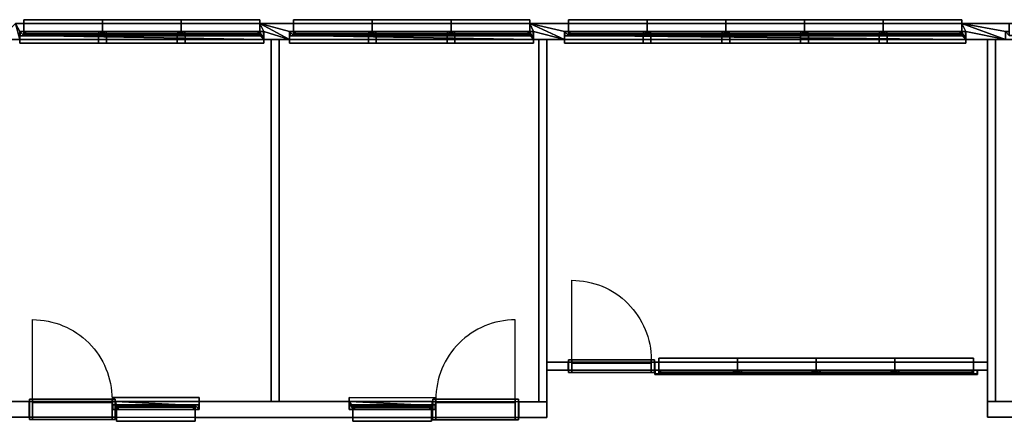
# Model space of a CAD drawing. Extents: x 1580 to 37530, y 3035 to 18812.
# Drawn here: x 10083 to 22593, y 12034 to 17135 of the extents above; entities that cross this region are included whole.
import ezdxf

# ---------------------------------------------------------------- set-up
doc = ezdxf.new("R2010")
doc.units = 0
doc.header["$LTSCALE"] = 300
doc.header["$MEASUREMENT"] = 0
doc.layers.get('0').update_dxf_attribs({"linetype": 'CONTINUOUS'})
for name, color, linetype in [('31--FRAMES', 7, 'CONTINUOUS'), ('32--FRAMES', 7, 'CONTINUOUS'), ('39--GLASS', 7, 'CONTINUOUS'), ('41--FINISH_EXT_WALL', 7, 'CONTINUOUS'), ('_BRX3D', 7, 'CONTINUOUS'), ('_BRXTOP2D', 7, 'CONTINUOUS'), ('BaWalls', 7, 'CONTINUOUS')]:
    doc.layers.add(name, color=color, linetype=linetype)

# ---------------------------------------------------------------- blocks, each defined once
blk = doc.blocks.new('_BRXFRAME_4_1')
at = {"layer": '_BRXTOP2D'}
for points in [[(1050, 200), (1050, 250), (-50, 250), (-50, 200)], [(21, 100), (21, 157), (-45, 157), (-45, 100), (21, 100)], [(21, 100), (979, 100), (979, 157), (21, 157), (21, 100)], [(21, 126.5), (979, 126.5), (979, 130.5), (21, 130.5), (21, 126.5)], [(979, 157), (979, 100), (1045, 100), (1045, 157), (979, 157)], [(0, 0), (0, -50), (1000, -50), (1000, 0)]]:
    blk.add_lwpolyline(points, dxfattribs=at)
at = {"layer": '31--FRAMES', "color": 34}
mesh = blk.add_polyface(dxfattribs=at)
corners = [(21, 100, 66), (979, 100, 66), (979, 157, 66), (21, 157, 66), (979, 100, 1779), (979, 157, 1779), (21, 100, 1779), (21, 157, 1779), (-45, 100, 1845), (1045, 100, 1845), (1045, 157, 1845), (-45, 157, 1845), (1045, 100), (1045, 157), (-45, 100), (-45, 157)]
mesh.append_faces([[corners[k] for k in face] for face in [(8, 4, 9), (8, 6, 4), (8, 14, 6), (6, 14, 0), (0, 14, 1), (1, 14, 12), (9, 1, 12), (9, 4, 1), (11, 3, 15), (11, 7, 3), (11, 5, 7), (11, 10, 5), (5, 10, 2), (2, 10, 13), (15, 2, 13), (15, 3, 2)]], dxfattribs={"vtx0": -1, "vtx1": -1, "vtx2": -1, "color": 34})
mesh.append_faces([[corners[k] for k in face] for face in [(0, 1, 2, 3), (1, 4, 5, 2), (4, 6, 7, 5), (6, 0, 3, 7), (8, 9, 10, 11), (9, 12, 13, 10), (12, 14, 15, 13), (14, 8, 11, 15)]], dxfattribs={"vtx1": -1, "color": 34})
at = {"layer": '39--GLASS', "color": 121}
mesh = blk.add_polyface(dxfattribs=at)
corners = [(21, 126.5, 1779), (979, 126.5, 1779), (979, 130.5, 1779), (21, 130.5, 1779), (979, 126.5, 66), (979, 130.5, 66), (21, 126.5, 66), (21, 130.5, 66)]
mesh.append_faces([[corners[k] for k in face] for face in [(1, 0, 6, 4), (7, 3, 2, 5)]], dxfattribs={"vtx0": -1, "vtx1": -1, "vtx2": -1, "vtx3": -1, "color": 121})
mesh.append_faces([[corners[k] for k in face] for face in [(0, 1, 2, 3), (1, 4, 5, 2), (4, 6, 7, 5), (6, 0, 3, 7)]], dxfattribs={"vtx1": -1, "color": 121})
at = {"layer": '41--FINISH_EXT_WALL', "color": 252}
mesh = blk.add_polyface(dxfattribs=at)
corners = [(1050, 157), (1050, 250), (1050, 250, 50), (1050, 157, 50), (-50, 250), (-50, 250, 50), (-50, 157), (-50, 157, 50)]
mesh.append_faces([[corners[k] for k in face] for face in [(1, 0, 6, 4), (7, 3, 2, 5)]], dxfattribs={"vtx0": -1, "vtx1": -1, "vtx2": -1, "vtx3": -1, "color": 252})
mesh.append_faces([[corners[k] for k in face] for face in [(0, 1, 2, 3), (1, 4, 5, 2), (4, 6, 7, 5), (6, 0, 3, 7)]], dxfattribs={"vtx1": -1, "color": 252})
mesh = blk.add_polyface(dxfattribs=at)
corners = [(0, 150, -50), (0, -50, -50), (0, -50), (0, 150), (1000, -50, -50), (1000, -50), (1000, 150, -50), (1000, 150)]
mesh.append_faces([[corners[k] for k in face] for face in [(1, 0, 6, 4), (7, 3, 2, 5)]], dxfattribs={"vtx0": -1, "vtx1": -1, "vtx2": -1, "vtx3": -1, "color": 252})
mesh.append_faces([[corners[k] for k in face] for face in [(0, 1, 2, 3), (1, 4, 5, 2), (4, 6, 7, 5), (6, 0, 3, 7)]], dxfattribs={"vtx1": -1, "color": 252})
blk = doc.blocks.new('_BRXFRAME_6_0')
at = {"layer": '_BRX3D', "color": 80, "linetype": 'Continuous', "extrusion": (0, 1, 0)}
blk.add_lwpolyline([(5, 0), (-1005, 1078), (5, 2155)], dxfattribs=at)
at = {"layer": '_BRXTOP2D'}
blk.add_lwpolyline([(-5, 230), (-5, 1240, -0.414214), (1005, 230)], format="xyb", dxfattribs=at)
for points in [[(-5, -30), (-5, 230), (-45, 230), (-45, -30), (-5, -30)], [(-5, 188), (1005, 188), (1005, 230), (-5, 230), (-5, 188)], [(1005, 230), (1005, -30), (1045, -30), (1045, 230), (1005, 230)]]:
    blk.add_lwpolyline(points, dxfattribs=at)
at = {"layer": '31--FRAMES', "color": 34}
mesh = blk.add_polyface(dxfattribs=at)
corners = [(1005, -30, 2155), (-5, -30, 2155), (-5, 230, 2155), (1005, 230, 2155), (-5, -30), (-5, 230), (-45, -30), (-45, 230), (-45, -30, 2195), (-45, 230, 2195), (1045, -30, 2195), (1045, 230, 2195), (1045, -30), (1045, 230), (1005, -30), (1005, 230)]
mesh.append_faces([[corners[k] for k in face] for face in [(8, 4, 1), (8, 1, 0), (4, 8, 6), (12, 0, 14), (3, 13, 15), (9, 3, 2)]], dxfattribs={"vtx0": -1, "vtx1": -1, "vtx2": -1, "color": 34})
mesh.append_faces([[corners[k] for k in face] for face in [(8, 0, 12, 10), (13, 3, 9, 11), (9, 2, 5, 7)]], dxfattribs={"vtx0": -1, "vtx1": -1, "vtx2": -1, "vtx3": -1, "color": 34})
mesh.append_faces([[corners[k] for k in face] for face in [(0, 1, 2, 3), (1, 4, 5, 2), (4, 6, 7, 5), (6, 8, 9, 7), (8, 10, 11, 9), (10, 12, 13, 11), (12, 14, 15, 13), (14, 0, 3, 15)]], dxfattribs={"vtx1": -1, "color": 34})
at = {"layer": '31--FRAMES', "color": 40}
mesh = blk.add_polyface(dxfattribs=at)
corners = [(-5, 188, 2155), (1005, 188, 2155), (1005, 230, 2155), (-5, 230, 2155), (1005, 188), (1005, 230), (-5, 188), (-5, 230)]
mesh.append_faces([[corners[k] for k in face] for face in [(1, 0, 6, 4), (7, 3, 2, 5)]], dxfattribs={"vtx0": -1, "vtx1": -1, "vtx2": -1, "vtx3": -1, "color": 40})
mesh.append_faces([[corners[k] for k in face] for face in [(0, 1, 2, 3), (1, 4, 5, 2), (4, 6, 7, 5), (6, 0, 3, 7)]], dxfattribs={"vtx1": -1, "color": 40})
blk = doc.blocks.new('_BRXFRAME_7_1')
at = {"layer": '_BRX3D', "color": 80, "linetype": 'Continuous', "extrusion": (0, 1, 0)}
blk.add_lwpolyline([(5, 0), (-1005, 1078), (5, 2155)], dxfattribs=at)
at = {"layer": '_BRXTOP2D'}
blk.add_lwpolyline([(-5, 230), (-5, 1240, -0.414214), (1005, 230)], format="xyb", dxfattribs=at)
for points in [[(-5, -30), (-5, 230), (-45, 230), (-45, -30), (-5, -30)], [(-5, 188), (1005, 188), (1005, 230), (-5, 230), (-5, 188)], [(1005, 230), (1005, -30), (1045, -30), (1045, 230), (1005, 230)]]:
    blk.add_lwpolyline(points, dxfattribs=at)
at = {"layer": '31--FRAMES', "color": 34}
mesh = blk.add_polyface(dxfattribs=at)
corners = [(1005, -30, 2155), (-5, -30, 2155), (-5, 230, 2155), (1005, 230, 2155), (-5, -30), (-5, 230), (-45, -30), (-45, 230), (-45, -30, 2195), (-45, 230, 2195), (1045, -30, 2195), (1045, 230, 2195), (1045, -30), (1045, 230), (1005, -30), (1005, 230)]
mesh.append_faces([[corners[k] for k in face] for face in [(8, 4, 1), (8, 1, 0), (4, 8, 6), (12, 0, 14), (3, 13, 15), (9, 3, 2)]], dxfattribs={"vtx0": -1, "vtx1": -1, "vtx2": -1, "color": 34})
mesh.append_faces([[corners[k] for k in face] for face in [(8, 0, 12, 10), (13, 3, 9, 11), (9, 2, 5, 7)]], dxfattribs={"vtx0": -1, "vtx1": -1, "vtx2": -1, "vtx3": -1, "color": 34})
mesh.append_faces([[corners[k] for k in face] for face in [(0, 1, 2, 3), (1, 4, 5, 2), (4, 6, 7, 5), (6, 8, 9, 7), (8, 10, 11, 9), (10, 12, 13, 11), (12, 14, 15, 13), (14, 0, 3, 15)]], dxfattribs={"vtx1": -1, "color": 34})
at = {"layer": '31--FRAMES', "color": 40}
mesh = blk.add_polyface(dxfattribs=at)
corners = [(-5, 188, 2155), (1005, 188, 2155), (1005, 230, 2155), (-5, 230, 2155), (1005, 188), (1005, 230), (-5, 188), (-5, 230)]
mesh.append_faces([[corners[k] for k in face] for face in [(1, 0, 6, 4), (7, 3, 2, 5)]], dxfattribs={"vtx0": -1, "vtx1": -1, "vtx2": -1, "vtx3": -1, "color": 40})
mesh.append_faces([[corners[k] for k in face] for face in [(0, 1, 2, 3), (1, 4, 5, 2), (4, 6, 7, 5), (6, 0, 3, 7)]], dxfattribs={"vtx1": -1, "color": 40})
blk = doc.blocks.new('_BRXFRAME_7_0')
at = {"layer": '_BRX3D', "color": 80, "linetype": 'Continuous', "extrusion": (0, 1, 0)}
blk.add_lwpolyline([(5, 0), (-1005, 1078), (5, 2155)], dxfattribs=at)
at = {"layer": '_BRXTOP2D'}
blk.add_lwpolyline([(-5, 130), (-5, 1140, -0.414214), (1005, 130)], format="xyb", dxfattribs=at)
for points in [[(-5, -30), (-5, 130), (-45, 130), (-45, -30), (-5, -30)], [(-5, 88), (1005, 88), (1005, 130), (-5, 130), (-5, 88)], [(1005, 130), (1005, -30), (1045, -30), (1045, 130), (1005, 130)]]:
    blk.add_lwpolyline(points, dxfattribs=at)
at = {"layer": '31--FRAMES', "color": 34}
mesh = blk.add_polyface(dxfattribs=at)
corners = [(1005, -30, 2155), (-5, -30, 2155), (-5, 130, 2155), (1005, 130, 2155), (-5, -30), (-5, 130), (-45, -30), (-45, 130), (-45, -30, 2195), (-45, 130, 2195), (1045, -30, 2195), (1045, 130, 2195), (1045, -30), (1045, 130), (1005, -30), (1005, 130)]
mesh.append_faces([[corners[k] for k in face] for face in [(8, 4, 1), (8, 1, 0), (4, 8, 6), (12, 0, 14), (3, 13, 15), (9, 3, 2)]], dxfattribs={"vtx0": -1, "vtx1": -1, "vtx2": -1, "color": 34})
mesh.append_faces([[corners[k] for k in face] for face in [(8, 0, 12, 10), (13, 3, 9, 11), (9, 2, 5, 7)]], dxfattribs={"vtx0": -1, "vtx1": -1, "vtx2": -1, "vtx3": -1, "color": 34})
mesh.append_faces([[corners[k] for k in face] for face in [(0, 1, 2, 3), (1, 4, 5, 2), (4, 6, 7, 5), (6, 8, 9, 7), (8, 10, 11, 9), (10, 12, 13, 11), (12, 14, 15, 13), (14, 0, 3, 15)]], dxfattribs={"vtx1": -1, "color": 34})
at = {"layer": '31--FRAMES', "color": 40}
mesh = blk.add_polyface(dxfattribs=at)
corners = [(-5, 88, 2155), (1005, 88, 2155), (1005, 130, 2155), (-5, 130, 2155), (1005, 88), (1005, 130), (-5, 88), (-5, 130)]
mesh.append_faces([[corners[k] for k in face] for face in [(1, 0, 6, 4), (7, 3, 2, 5)]], dxfattribs={"vtx0": -1, "vtx1": -1, "vtx2": -1, "vtx3": -1, "color": 40})
mesh.append_faces([[corners[k] for k in face] for face in [(0, 1, 2, 3), (1, 4, 5, 2), (4, 6, 7, 5), (6, 0, 3, 7)]], dxfattribs={"vtx1": -1, "color": 40})
blk = doc.blocks.new('_BRXFRAME_C_0')
at = {"layer": '_BRXTOP2D'}
for points in [[(1050, 200), (1050, 250), (-50, 250), (-50, 200)], [(21, 100), (21, 157), (-45, 157), (-45, 100), (21, 100)], [(21, 100), (979, 100), (979, 157), (21, 157), (21, 100)], [(21, 126.5), (979, 126.5), (979, 130.5), (21, 130.5), (21, 126.5)], [(979, 157), (979, 100), (1045, 100), (1045, 157), (979, 157)], [(0, 0), (0, -50), (1000, -50), (1000, 0)]]:
    blk.add_lwpolyline(points, dxfattribs=at)
at = {"layer": '31--FRAMES', "color": 34}
mesh = blk.add_polyface(dxfattribs=at)
corners = [(21, 100, 66), (979, 100, 66), (979, 157, 66), (21, 157, 66), (979, 100, 979), (979, 157, 979), (21, 100, 979), (21, 157, 979), (-45, 100, 1045), (1045, 100, 1045), (1045, 157, 1045), (-45, 157, 1045), (1045, 100), (1045, 157), (-45, 100), (-45, 157)]
mesh.append_faces([[corners[k] for k in face] for face in [(8, 4, 9), (8, 6, 4), (8, 14, 6), (6, 14, 0), (0, 14, 12), (1, 12, 9), (4, 1, 9), (0, 12, 1), (13, 15, 3), (2, 13, 3), (2, 10, 13), (2, 5, 10), (10, 5, 11), (11, 5, 7), (3, 11, 7), (3, 15, 11)]], dxfattribs={"vtx0": -1, "vtx1": -1, "vtx2": -1, "color": 34})
mesh.append_faces([[corners[k] for k in face] for face in [(0, 1, 2, 3), (1, 4, 5, 2), (4, 6, 7, 5), (6, 0, 3, 7), (8, 9, 10, 11), (9, 12, 13, 10), (12, 14, 15, 13), (14, 8, 11, 15)]], dxfattribs={"vtx1": -1, "color": 34})
at = {"layer": '39--GLASS', "color": 121}
mesh = blk.add_polyface(dxfattribs=at)
corners = [(21, 126.5, 979), (979, 126.5, 979), (979, 130.5, 979), (21, 130.5, 979), (979, 126.5, 66), (979, 130.5, 66), (21, 126.5, 66), (21, 130.5, 66)]
mesh.append_faces([[corners[k] for k in face] for face in [(1, 0, 6, 4), (7, 3, 2, 5)]], dxfattribs={"vtx0": -1, "vtx1": -1, "vtx2": -1, "vtx3": -1, "color": 121})
mesh.append_faces([[corners[k] for k in face] for face in [(0, 1, 2, 3), (1, 4, 5, 2), (4, 6, 7, 5), (6, 0, 3, 7)]], dxfattribs={"vtx1": -1, "color": 121})
at = {"layer": '41--FINISH_EXT_WALL', "color": 252}
mesh = blk.add_polyface(dxfattribs=at)
corners = [(1050, 157), (1050, 250), (1050, 250, 50), (1050, 157, 50), (-50, 250), (-50, 250, 50), (-50, 157), (-50, 157, 50)]
mesh.append_faces([[corners[k] for k in face] for face in [(1, 0, 6, 4), (7, 3, 2, 5)]], dxfattribs={"vtx0": -1, "vtx1": -1, "vtx2": -1, "vtx3": -1, "color": 252})
mesh.append_faces([[corners[k] for k in face] for face in [(0, 1, 2, 3), (1, 4, 5, 2), (4, 6, 7, 5), (6, 0, 3, 7)]], dxfattribs={"vtx1": -1, "color": 252})
mesh = blk.add_polyface(dxfattribs=at)
corners = [(0, 150, -50), (0, -50, -50), (0, -50), (0, 150), (1000, -50, -50), (1000, -50), (1000, 150, -50), (1000, 150)]
mesh.append_faces([[corners[k] for k in face] for face in [(1, 0, 6, 4), (7, 3, 2, 5)]], dxfattribs={"vtx0": -1, "vtx1": -1, "vtx2": -1, "vtx3": -1, "color": 252})
mesh.append_faces([[corners[k] for k in face] for face in [(0, 1, 2, 3), (1, 4, 5, 2), (4, 6, 7, 5), (6, 0, 3, 7)]], dxfattribs={"vtx1": -1, "color": 252})
blk = doc.blocks.new('_BRXFRAME_B_0')
at = {"layer": '_BRXTOP2D'}
for points in [[(1050, 100), (1050, 150), (-50, 150), (-50, 100)], [(21, 100), (21, 157), (-45, 157), (-45, 100), (21, 100)], [(21, 100), (979, 100), (979, 157), (21, 157), (21, 100)], [(21, 126.5), (979, 126.5), (979, 130.5), (21, 130.5), (21, 126.5)], [(979, 157), (979, 100), (1045, 100), (1045, 157), (979, 157)], [(0, 0), (0, -50), (1000, -50), (1000, 0)]]:
    blk.add_lwpolyline(points, dxfattribs=at)
at = {"layer": '31--FRAMES', "color": 34}
mesh = blk.add_polyface(dxfattribs=at)
corners = [(21, 100, 66), (979, 100, 66), (979, 157, 66), (21, 157, 66), (979, 100, 979), (979, 157, 979), (21, 100, 979), (21, 157, 979), (-45, 100, 1045), (1045, 100, 1045), (1045, 157, 1045), (-45, 157, 1045), (1045, 100), (1045, 157), (-45, 100), (-45, 157)]
mesh.append_faces([[corners[k] for k in face] for face in [(8, 4, 9), (8, 6, 4), (8, 14, 6), (6, 14, 0), (0, 14, 12), (1, 12, 9), (4, 1, 9), (0, 12, 1), (13, 15, 3), (2, 13, 3), (2, 10, 13), (2, 5, 10), (10, 5, 11), (11, 5, 7), (3, 11, 7), (3, 15, 11)]], dxfattribs={"vtx0": -1, "vtx1": -1, "vtx2": -1, "color": 34})
mesh.append_faces([[corners[k] for k in face] for face in [(0, 1, 2, 3), (1, 4, 5, 2), (4, 6, 7, 5), (6, 0, 3, 7), (8, 9, 10, 11), (9, 12, 13, 10), (12, 14, 15, 13), (14, 8, 11, 15)]], dxfattribs={"vtx1": -1, "color": 34})
at = {"layer": '39--GLASS', "color": 121}
mesh = blk.add_polyface(dxfattribs=at)
corners = [(21, 126.5, 979), (979, 126.5, 979), (979, 130.5, 979), (21, 130.5, 979), (979, 126.5, 66), (979, 130.5, 66), (21, 126.5, 66), (21, 130.5, 66)]
mesh.append_faces([[corners[k] for k in face] for face in [(1, 0, 6, 4), (7, 3, 2, 5)]], dxfattribs={"vtx0": -1, "vtx1": -1, "vtx2": -1, "vtx3": -1, "color": 121})
mesh.append_faces([[corners[k] for k in face] for face in [(0, 1, 2, 3), (1, 4, 5, 2), (4, 6, 7, 5), (6, 0, 3, 7)]], dxfattribs={"vtx1": -1, "color": 121})
at = {"layer": '41--FINISH_EXT_WALL', "color": 252}
mesh = blk.add_polyface(dxfattribs=at)
corners = [(-50, 157), (-50, 100), (-50, 100, 50), (-50, 157, 50), (-50, 150), (-50, 150, 50), (1050, 150), (1050, 150, 50), (1050, 100), (1050, 100, 50), (1050, 157), (1050, 157, 50)]
mesh.append_faces([[corners[k] for k in face] for face in [(3, 7, 11), (11, 7, 9), (2, 5, 3), (7, 3, 5)]], dxfattribs={"vtx0": -1, "vtx1": -1, "vtx2": -1, "color": 252})
mesh.append_faces([[corners[k] for k in face] for face in [(8, 6, 0, 10), (0, 6, 4, 1)]], dxfattribs={"vtx0": -1, "vtx1": -1, "vtx2": -1, "vtx3": -1, "color": 252})
mesh.append_faces([[corners[k] for k in face] for face in [(0, 1, 2, 3), (1, 4, 5, 2), (4, 6, 7, 5), (6, 8, 9, 7), (8, 10, 11, 9), (10, 0, 3, 11)]], dxfattribs={"vtx1": -1, "color": 252})
mesh = blk.add_polyface(dxfattribs=at)
corners = [(0, 150, -50), (0, -50, -50), (0, -50), (0, 150), (1000, -50, -50), (1000, -50), (1000, 150, -50), (1000, 150)]
mesh.append_faces([[corners[k] for k in face] for face in [(1, 0, 6, 4), (7, 3, 2, 5)]], dxfattribs={"vtx0": -1, "vtx1": -1, "vtx2": -1, "vtx3": -1, "color": 252})
mesh.append_faces([[corners[k] for k in face] for face in [(0, 1, 2, 3), (1, 4, 5, 2), (4, 6, 7, 5), (6, 0, 3, 7)]], dxfattribs={"vtx1": -1, "color": 252})

msp = doc.modelspace()

# ---------------------------------------------------------------- block references
for name, p, rotation in [('_BRXFRAME_4_1', (11135, 17085, 1000), 179.9999999821044), ('_BRXFRAME_4_1', (12135, 17085, 1000), 179.9999999821044), ('_BRXFRAME_4_1', (13135, 17085, 1000), 179.9999999821044), ('_BRXFRAME_4_1', (14563, 17085, 1000), 179.9999999821044), ('_BRXFRAME_4_1', (15563, 17085, 1000), 179.9999999821044), ('_BRXFRAME_4_1', (16563, 17085, 1000), 179.9999999821044), ('_BRXFRAME_4_1', (18054, 17085, 1000), 179.9999999821044), ('_BRXFRAME_4_1', (19054, 17085, 1000), 179.9999999821044), ('_BRXFRAME_4_1', (20054, 17085, 1000), 179.9999999821044), ('_BRXFRAME_4_1', (21054, 17085, 1000), 179.9999999821044), ('_BRXFRAME_4_1', (22054, 17085, 1000), 179.9999999821044), ('_BRXFRAME_B_0', (19204, 12785, 1000), 180.0000336238969), ('_BRXFRAME_B_0', (20204, 12785, 1000), 180.0000336238969), ('_BRXFRAME_B_0', (21204, 12785, 1000), 180.0000336238969), ('_BRXFRAME_B_0', (22204, 12785, 1000), 180.0000336238969), ('_BRXFRAME_C_0', (11311, 12085, 1000), 359.986520768943), ('_BRXFRAME_C_0', (14317, 12084, 1000), 359.986520768943)]:
    msp.add_blockref(name, p, dxfattribs=dict(rotation=rotation))
at = {"layer": '32--FRAMES'}
for name, p, rotation in [('_BRXFRAME_7_0', (17102, 12685), 3.362389688200303e-05), ('_BRXFRAME_6_0', (10251, 12085), 359.986520768943)]:
    msp.add_blockref(name, p, dxfattribs=dict(at, rotation=rotation))
at = {"layer": '32--FRAMES', "yscale": -0.9999999999999999, "rotation": 179.986520768943}
msp.add_blockref('_BRXFRAME_7_1', (16375, 12083), dxfattribs=at)

# ---------------------------------------------------------------- meshes
at = {"layer": 'BaWalls', "color": 8}
mesh = msp.add_polyface(dxfattribs=at)
corners = [(22657, 16985, 2500), (22657, 17085, 2500), (22657, 16985, 995), (22657, 16935, 995), (22657, 16935, 950), (22657, 17085, 950), (22607, 16885, 2500), (22607, 16985, 2500), (22607, 16885, 995), (22607, 16985, 995), (25657, 17085, 950), (25657, 17085, 2500), (26024, 17085, 2500), (26024, 17085, 950), (29024, 17085, 950), (29024, 17085, 2500), (29130, 17085, 2500), (29130, 17085), (10030, 17085), (10030, 17085, 2500), (10135, 17085, 2500), (10135, 17085, 950), (13135, 17085, 950), (13135, 17085, 2500), (13563, 17085, 2500), (13563, 17085, 950), (16563, 17085, 950), (16563, 17085, 2500), (17054, 17085, 2500), (17054, 17085, 950), (22054, 17085, 950), (22054, 17085, 2500), (25707, 16885, 995), (25707, 16985, 995), (25657, 16985, 995), (25657, 16935, 995), (25657, 16935, 950), (25657, 16985, 2500), (25707, 16985, 2500), (25707, 16885, 2500), (25974, 16885, 2500), (25974, 16985, 2500), (26024, 16985, 2500), (26024, 16985, 995), (26024, 16935, 995), (26024, 16935, 950), (25974, 16885, 995), (25974, 16985, 995), (29074, 16885, 995), (29074, 16985, 995), (29024, 16985, 995), (29024, 16935, 995), (29024, 16935, 950), (29024, 16985, 2500), (29074, 16985, 2500), (29074, 16885, 2500), (29330, 16885, 2500), (17054, 16985, 2500), (17054, 16985, 995), (17054, 16935, 995), (17054, 16935, 950), (17004, 16885, 2500), (17004, 16985, 2500), (17004, 16885, 995), (17004, 16985, 995), (22104, 16885, 995), (22104, 16985, 995), (22054, 16985, 995), (22054, 16935, 995), (22054, 16935, 950), (22054, 16985, 2500), (22104, 16985, 2500), (22104, 16885, 2500), (13563, 16985, 2500), (13563, 16985, 995), (13563, 16935, 995), (13563, 16935, 950), (13513, 16885, 2500), (13513, 16985, 2500), (13513, 16885, 995), (13513, 16985, 995), (16613, 16885, 995), (16613, 16985, 995), (16563, 16985, 995), (16563, 16935, 995), (16563, 16935, 950), (16563, 16985, 2500), (16613, 16985, 2500), (16613, 16885, 2500), (10135, 16985, 2500), (10135, 16985, 995), (10135, 16935, 995), (10135, 16935, 950), (10085, 16885, 2500), (10085, 16985, 2500), (10085, 16885, 995), (10085, 16985, 995), (13185, 16885, 995), (13185, 16985, 995), (13135, 16985, 995), (13135, 16935, 995), (13135, 16935, 950), (13135, 16985, 2500), (13185, 16985, 2500), (13185, 16885, 2500), (29330, 16885), (9830, 16885, 2500), (9830, 16885)]
mesh.append_faces([[corners[k] for k in face] for face in [(5, 31, 1), (29, 27, 28), (25, 23, 24), (21, 19, 20), (13, 11, 12), (9, 3, 2), (35, 10, 36), (38, 11, 37), (47, 44, 43), (51, 14, 52), (54, 15, 53), (64, 59, 58), (68, 30, 69), (71, 31, 70), (80, 75, 74), (84, 26, 85), (87, 27, 86), (96, 91, 90), (100, 22, 101), (103, 23, 102), (72, 8, 6), (88, 63, 61), (104, 79, 77), (106, 95, 93), (55, 105, 56), (39, 46, 40)]], dxfattribs={"vtx0": -1, "color": 8})
mesh.append_faces([[corners[k] for k in face] for face in [(31, 5, 30), (27, 29, 26), (23, 25, 22), (19, 21, 17, 18), (11, 13, 10), (34, 32, 33), (3, 35, 36, 4), (32, 39, 38, 33), (50, 48, 49), (44, 51, 52, 45), (48, 55, 54, 49), (67, 65, 66), (59, 68, 69, 60), (65, 72, 71, 66), (83, 81, 82), (75, 84, 85, 76), (81, 88, 87, 82), (99, 97, 98), (91, 100, 101, 92)]], dxfattribs={"vtx0": -1, "vtx1": -1, "color": 8})
mesh.append_faces([[corners[k] for k in face] for face in [(0, 5, 1), (5, 2, 3, 4), (7, 6, 8, 9), (17, 22, 25), (17, 26, 29), (17, 30, 5), (17, 10, 13), (10, 35, 34), (11, 38, 40), (42, 13, 12), (13, 43, 44, 45), (41, 40, 46, 47), (14, 51, 50), (15, 54, 16), (57, 29, 28), (29, 58, 59, 60), (62, 61, 63, 64), (30, 68, 67), (31, 71, 6), (73, 25, 24), (25, 74, 75, 76), (78, 77, 79, 80), (26, 84, 83), (27, 87, 61), (89, 21, 20), (21, 90, 91, 92), (94, 93, 95, 96), (22, 100, 99), (23, 103, 77), (105, 46, 32), (105, 8, 65), (105, 63, 81), (105, 79, 97), (105, 95, 106, 107), (93, 19, 106)]], dxfattribs={"vtx0": -1, "vtx1": -1, "vtx2": -1, "color": 8})
mesh.append_faces([[corners[k] for k in face] for face in [(0, 7, 9, 2), (10, 5, 4, 36), (38, 37, 34, 33), (42, 41, 47, 43), (14, 13, 45, 52), (54, 53, 50, 49), (57, 62, 64, 58), (30, 29, 60, 69), (71, 70, 67, 66), (73, 78, 80, 74), (26, 25, 76, 85), (87, 86, 83, 82), (89, 94, 96, 90), (22, 21, 92, 101), (103, 102, 99, 98), (18, 17, 105, 107)]], dxfattribs={"vtx0": -1, "vtx1": -1, "vtx2": -1, "vtx3": -1, "color": 8})
mesh.append_faces([[corners[k] for k in face] for face in [(32, 3, 9, 8), (48, 44, 47, 46), (56, 16, 54, 55), (65, 59, 64, 63), (81, 75, 80, 79), (97, 91, 96, 95)]], dxfattribs={"vtx0": -1, "vtx1": -1, "vtx3": -1, "color": 8})
mesh.append_faces([[corners[k] for k in face] for face in [(5, 0, 2), (17, 21, 22), (17, 25, 26), (17, 29, 30), (17, 5, 10), (17, 13, 14), (32, 34, 35), (32, 35, 3), (11, 40, 41), (40, 38, 39), (13, 42, 43), (48, 50, 51), (48, 51, 44), (29, 57, 58), (65, 67, 68), (65, 68, 59), (31, 6, 7), (6, 71, 72), (25, 73, 74), (81, 83, 84), (81, 84, 75), (27, 61, 62), (61, 87, 88), (21, 89, 90), (97, 99, 100), (97, 100, 91), (23, 77, 78), (77, 103, 104), (105, 55, 48), (105, 48, 46), (46, 39, 32), (105, 32, 8), (8, 72, 65), (105, 65, 63), (63, 88, 81), (105, 81, 79), (79, 104, 97), (105, 97, 95), (19, 93, 94)]], dxfattribs={"vtx0": -1, "vtx2": -1, "color": 8})
mesh.append_faces([[corners[k] for k in face] for face in [(10, 34, 37, 11), (14, 50, 53, 15), (30, 67, 70, 31), (26, 83, 86, 27), (22, 99, 102, 23)]], dxfattribs={"vtx0": -1, "vtx2": -1, "vtx3": -1, "color": 8})
mesh.append_faces([[corners[k] for k in face] for face in [(17, 14, 15, 16), (11, 41, 42, 12), (31, 7, 0, 1), (27, 62, 57, 28), (104, 103, 98, 97), (23, 78, 73, 24), (19, 94, 89, 20)]], dxfattribs={"vtx0": -1, "vtx3": -1, "color": 8})
mesh.append_faces([[corners[k] for k in face] for face in [(16, 56, 105, 17), (106, 19, 18, 107)]], dxfattribs={"vtx1": -1, "color": 8})
at = {"layer": 'BaWalls', "color": 153}
mesh = msp.add_polyface(dxfattribs=at)
corners = [(13280, 16885, 2500), (13380, 16885, 2500), (13380, 16885), (13280, 16885), (13380, 12284, 2500), (13380, 12284), (13280, 12284, 2500), (13280, 12284)]
mesh.append_faces([[corners[k] for k in face] for face in [(1, 0, 6, 4), (7, 3, 2, 5)]], dxfattribs={"vtx0": -1, "vtx1": -1, "vtx2": -1, "vtx3": -1, "color": 153})
mesh.append_faces([[corners[k] for k in face] for face in [(0, 1, 2, 3), (1, 4, 5, 2), (4, 6, 7, 5), (6, 0, 3, 7)]], dxfattribs={"vtx1": -1, "color": 153})
mesh = msp.add_polyface(dxfattribs=at)
corners = [(16680, 16885, 2500), (16780, 16885, 2500), (16780, 16885), (16680, 16885), (16780, 12283, 2500), (16780, 12283), (16680, 12283, 2500), (16680, 12283)]
mesh.append_faces([[corners[k] for k in face] for face in [(1, 0, 6, 4), (7, 3, 2, 5)]], dxfattribs={"vtx0": -1, "vtx1": -1, "vtx2": -1, "vtx3": -1, "color": 153})
mesh.append_faces([[corners[k] for k in face] for face in [(0, 1, 2, 3), (1, 4, 5, 2), (4, 6, 7, 5), (6, 0, 3, 7)]], dxfattribs={"vtx1": -1, "color": 153})
mesh = msp.add_polyface(dxfattribs=at)
corners = [(22380, 16885, 2500), (22480, 16885, 2500), (22480, 16885), (22380, 16885), (22480, 12285, 2500), (22480, 12285), (22380, 12285, 2500), (22380, 12285)]
mesh.append_faces([[corners[k] for k in face] for face in [(1, 0, 6, 4), (7, 3, 2, 5)]], dxfattribs={"vtx0": -1, "vtx1": -1, "vtx2": -1, "vtx3": -1, "color": 153})
mesh.append_faces([[corners[k] for k in face] for face in [(0, 1, 2, 3), (1, 4, 5, 2), (4, 6, 7, 5), (6, 0, 3, 7)]], dxfattribs={"vtx1": -1, "color": 153})
mesh = msp.add_polyface(dxfattribs=at)
corners = [(18152, 12685, 2200), (18152, 12685), (18152, 12785, 2200), (18152, 12785), (17052, 12685, 2200), (17052, 12785, 2200), (17052, 12685), (17052, 12785), (22204, 12685, 950), (18204, 12685, 950), (18204, 12685, 2000), (22204, 12685, 2000), (22380, 12685), (22380, 12685, 2500), (16780, 12685, 2500), (16780, 12685), (22380, 12785), (18204, 12785, 2000), (18204, 12785, 950), (22204, 12785, 2000), (22204, 12785, 950), (22380, 12785, 2500), (16780, 12785, 2500), (16780, 12785)]
mesh.append_faces([[corners[k] for k in face] for face in [(4, 15, 6)]], dxfattribs={"vtx0": -1, "color": 153})
mesh.append_faces([[corners[k] for k in face] for face in [(9, 1, 8), (12, 8, 1), (14, 0, 13), (19, 21, 20), (5, 22, 2)]], dxfattribs={"vtx0": -1, "vtx1": -1, "color": 153})
mesh.append_faces([[corners[k] for k in face] for face in [(0, 11, 13), (14, 15, 4), (18, 17, 10, 9), (17, 19, 11, 10), (19, 2, 21), (16, 20, 21)]], dxfattribs={"vtx0": -1, "vtx1": -1, "vtx2": -1, "color": 153})
mesh.append_faces([[corners[k] for k in face] for face in [(4, 6, 7, 5), (20, 18, 9, 8), (13, 21, 22, 14)]], dxfattribs={"vtx0": -1, "vtx1": -1, "vtx2": -1, "vtx3": -1, "color": 153})
mesh.append_faces([[corners[k] for k in face] for face in [(9, 0, 1), (0, 10, 11), (13, 11, 8), (14, 4, 0), (19, 20, 8, 11), (5, 23, 22), (2, 22, 21), (2, 17, 18), (3, 18, 20)]], dxfattribs={"vtx0": -1, "vtx2": -1, "color": 153})
mesh.append_faces([[corners[k] for k in face] for face in [(1, 0, 2, 3), (0, 4, 5, 2)]], dxfattribs={"vtx0": -1, "vtx2": -1, "vtx3": -1, "color": 153})
mesh.append_faces([[corners[k] for k in face] for face in [(21, 13, 12, 16), (14, 22, 23, 15), (7, 23, 5)]], dxfattribs={"vtx1": -1, "color": 153})
mesh.append_faces([[corners[k] for k in face] for face in [(9, 10, 0), (12, 13, 8), (19, 17, 2), (16, 3, 20), (3, 2, 18)]], dxfattribs={"vtx1": -1, "vtx2": -1, "color": 153})
mesh.append_faces([[corners[k] for k in face] for face in [(1, 3, 16, 12), (7, 6, 15, 23)]], dxfattribs={"vtx1": -1, "vtx2": -1, "vtx3": -1, "color": 153})
at = {"layer": 'BaWalls', "color": 8}
mesh = msp.add_polyface(dxfattribs=at)
corners = [(16425, 12083, 2200), (16425, 12083), (16425, 12283, 2200), (16425, 12283), (15325, 12084, 2200), (15325, 12284, 2200), (15325, 12084), (15325, 12284), (15325, 12284, 995), (15325, 12184, 995), (15325, 12184, 2050), (15325, 12284, 2050), (12311, 12084, 950), (11311, 12085, 950), (11311, 12085, 2000), (12311, 12084, 2000), (15317, 12084, 950), (14317, 12084, 950), (14317, 12084, 2000), (15317, 12084, 2000), (16780, 12083), (16780, 12083, 2500), (9830, 12085, 2500), (9830, 12085), (10201, 12085), (10201, 12085, 2200), (11301, 12085, 2200), (11301, 12085), (16780, 12283), (11301, 12285, 2200), (11301, 12285, 2050), (11301, 12185, 2050), (11301, 12185, 995), (11301, 12285, 995), (11301, 12285), (10201, 12285, 2200), (10201, 12285), (11311, 12185, 995), (11311, 12235, 995), (12311, 12234, 995), (12311, 12184, 995), (12361, 12184, 995), (12361, 12284, 995), (12361, 12184, 2050), (12311, 12184, 2000), (11311, 12185, 2000), (12311, 12234, 950), (12361, 12284, 2050), (11311, 12235, 950), (14317, 12184, 2000), (15317, 12184, 2000), (15317, 12184, 995), (15317, 12234, 995), (15317, 12234, 950), (14267, 12284, 995), (14267, 12184, 995), (14317, 12184, 995), (14317, 12234, 995), (14317, 12234, 950), (14267, 12184, 2050), (14267, 12284, 2050), (9830, 12285, 2500), (9830, 12285), (16780, 12283, 2500)]
mesh.append_faces([[corners[k] for k in face] for face in [(41, 39, 40), (37, 33, 32), (14, 37, 45), (9, 52, 51), (18, 56, 49), (61, 35, 36, 62), (2, 28, 3), (33, 7, 34)]], dxfattribs={"vtx0": -1, "color": 8})
mesh.append_faces([[corners[k] for k in face] for face in [(13, 27, 12), (19, 4, 18), (4, 16, 6), (12, 17, 15), (18, 15, 17), (0, 21, 4), (22, 26, 21), (15, 14, 45, 44), (47, 42, 41, 43), (39, 38, 48, 46), (19, 18, 49, 50), (56, 54, 55), (52, 57, 58, 53), (54, 60, 59, 55), (7, 42, 54, 8), (54, 47, 60), (47, 54, 42), (11, 29, 5), (29, 60, 47, 30)]], dxfattribs={"vtx0": -1, "vtx1": -1, "color": 8})
mesh.append_faces([[corners[k] for k in face] for face in [(0, 4, 5, 2), (4, 9, 10), (4, 10, 11, 5), (9, 7, 8), (4, 15, 18), (12, 6, 17), (4, 21, 26), (15, 4, 26), (23, 25, 22), (34, 32, 33), (26, 30, 31), (26, 31, 32), (31, 44, 45), (31, 45, 37, 32), (44, 41, 40), (12, 40, 39, 46), (48, 37, 14, 13), (16, 51, 52, 53), (58, 56, 18, 17), (9, 50, 59, 10), (59, 50, 49), (50, 9, 51), (61, 5, 29)]], dxfattribs={"vtx0": -1, "vtx1": -1, "vtx2": -1, "color": 8})
mesh.append_faces([[corners[k] for k in face] for face in [(1, 0, 2, 3), (7, 9, 4, 6), (26, 32, 34, 27), (25, 24, 36, 35), (41, 44, 31, 43), (13, 12, 46, 48), (17, 16, 53, 58), (59, 49, 56, 55), (61, 22, 21, 63)]], dxfattribs={"vtx0": -1, "vtx1": -1, "vtx2": -1, "vtx3": -1, "color": 8})
mesh.append_faces([[corners[k] for k in face] for face in [(33, 39, 41, 42), (12, 15, 44, 40), (16, 19, 50, 51), (54, 52, 9, 8), (28, 2, 61, 63)]], dxfattribs={"vtx0": -1, "vtx1": -1, "vtx3": -1, "color": 8})
mesh.append_faces([[corners[k] for k in face] for face in [(13, 26, 27), (26, 14, 15), (6, 16, 17), (12, 27, 6), (0, 20, 21), (30, 26, 29), (33, 37, 38), (33, 38, 39), (37, 48, 38), (54, 56, 57), (54, 57, 52), (56, 58, 57), (7, 33, 42), (29, 11, 60), (61, 2, 5), (61, 29, 35)]], dxfattribs={"vtx0": -1, "vtx2": -1, "color": 8})
mesh.append_faces([[corners[k] for k in face] for face in [(26, 25, 35, 29)]], dxfattribs={"vtx0": -1, "vtx2": -1, "vtx3": -1, "color": 8})
mesh.append_faces([[corners[k] for k in face] for face in [(22, 61, 62, 23), (63, 21, 20, 28)]], dxfattribs={"vtx1": -1, "color": 8})
mesh.append_faces([[corners[k] for k in face] for face in [(13, 14, 26), (19, 16, 4), (25, 26, 22), (31, 30, 47, 43)]], dxfattribs={"vtx1": -1, "vtx2": -1, "color": 8})
mesh.append_faces([[corners[k] for k in face] for face in [(1, 3, 28, 20), (36, 24, 23, 62)]], dxfattribs={"vtx1": -1, "vtx2": -1, "vtx3": -1, "color": 8})
mesh.append_faces([[corners[k] for k in face] for face in [(7, 6, 27, 34)]], dxfattribs={"vtx1": -1, "vtx3": -1, "color": 8})
mesh.append_faces([[corners[k] for k in face] for face in [(0, 1, 20), (23, 24, 25)]], dxfattribs={"vtx2": -1, "color": 8})
mesh.append_faces([[corners[k] for k in face] for face in [(11, 10, 59, 60)]], dxfattribs={"vtx3": -1, "color": 8})
mesh = msp.add_polyface(dxfattribs=at)
corners = [(28959, 12085, 2200), (28959, 12085), (28959, 12285, 2200), (28959, 12285), (27859, 12085, 2200), (27859, 12285, 2200), (27859, 12085), (27859, 12285), (27859, 12285, 995), (27859, 12185, 995), (27859, 12185, 2050), (27859, 12285, 2050), (27857, 12085, 950), (26857, 12085, 950), (26857, 12085, 2000), (27857, 12085, 2000), (24820, 12085, 950), (23820, 12085, 950), (23820, 12085, 2000), (24820, 12085, 2000), (29330, 12085), (29330, 12085, 2500), (22380, 12085, 2500), (22380, 12085), (22718, 12085), (22718, 12085, 2200), (23818, 12085, 2200), (23818, 12085), (29330, 12285), (23818, 12285, 2200), (23818, 12285, 2050), (23818, 12185, 2050), (23818, 12185, 995), (23818, 12285, 995), (23818, 12285), (22718, 12285, 2200), (22718, 12285), (23820, 12185, 995), (23820, 12235, 995), (24820, 12235, 995), (24820, 12185, 995), (24870, 12185, 995), (24870, 12285, 995), (24870, 12185, 2050), (24820, 12185, 2000), (23820, 12185, 2000), (26857, 12185, 2000), (27857, 12185, 2000), (27857, 12185, 995), (27857, 12235, 995), (27857, 12235, 950), (26807, 12285, 995), (26807, 12185, 995), (26857, 12185, 995), (26857, 12235, 995), (26857, 12235, 950), (26807, 12185, 2050), (26807, 12285, 2050), (24820, 12235, 950), (24870, 12285, 2050), (23820, 12235, 950), (22380, 12285, 2500), (22380, 12285), (29330, 12285, 2500)]
mesh.append_faces([[corners[k] for k in face] for face in [(25, 23, 24), (20, 0, 1), (41, 39, 40), (37, 33, 32), (9, 49, 48), (14, 53, 46), (18, 37, 45), (61, 35, 36, 62), (2, 28, 3), (33, 7, 34)]], dxfattribs={"vtx0": -1, "color": 8})
mesh.append_faces([[corners[k] for k in face] for face in [(13, 6, 12), (16, 14, 19), (18, 26, 17), (22, 4, 21), (27, 17, 26), (21, 0, 20), (15, 14, 46, 47), (53, 51, 52), (49, 54, 55, 50), (51, 57, 56, 52), (19, 18, 45, 44), (59, 42, 41, 43), (39, 38, 60, 58), (7, 42, 51, 8), (51, 59, 57), (59, 51, 42), (11, 29, 5), (29, 57, 59, 30)]], dxfattribs={"vtx0": -1, "vtx1": -1, "color": 8})
mesh.append_faces([[corners[k] for k in face] for face in [(0, 4, 5, 2), (4, 9, 10), (4, 10, 11, 5), (9, 7, 8), (13, 16, 27), (19, 14, 26), (26, 14, 4), (22, 26, 4), (22, 23, 25), (34, 32, 33), (26, 30, 31), (26, 31, 32), (31, 44, 45), (31, 45, 37, 32), (44, 41, 40), (12, 48, 49, 50), (55, 53, 14, 13), (9, 47, 56, 10), (56, 47, 46), (47, 9, 48), (16, 40, 39, 58), (60, 37, 18, 17), (61, 5, 29)]], dxfattribs={"vtx0": -1, "vtx1": -1, "vtx2": -1, "color": 8})
mesh.append_faces([[corners[k] for k in face] for face in [(1, 0, 2, 3), (7, 9, 4, 6), (26, 32, 34, 27), (25, 24, 36, 35), (41, 44, 31, 43), (13, 12, 50, 55), (56, 46, 53, 52), (17, 16, 58, 60), (61, 22, 21, 63)]], dxfattribs={"vtx0": -1, "vtx1": -1, "vtx2": -1, "vtx3": -1, "color": 8})
mesh.append_faces([[corners[k] for k in face] for face in [(33, 39, 41, 42), (12, 15, 47, 48), (51, 49, 9, 8), (16, 19, 44, 40), (28, 2, 61, 63)]], dxfattribs={"vtx0": -1, "vtx1": -1, "vtx3": -1, "color": 8})
mesh.append_faces([[corners[k] for k in face] for face in [(13, 27, 6), (22, 25, 26), (4, 15, 12), (30, 26, 29), (33, 37, 38), (33, 38, 39), (51, 53, 54), (51, 54, 49), (53, 55, 54), (37, 60, 38), (7, 33, 42), (29, 11, 57), (61, 2, 5), (61, 29, 35)]], dxfattribs={"vtx0": -1, "vtx2": -1, "color": 8})
mesh.append_faces([[corners[k] for k in face] for face in [(26, 25, 35, 29)]], dxfattribs={"vtx0": -1, "vtx2": -1, "vtx3": -1, "color": 8})
mesh.append_faces([[corners[k] for k in face] for face in [(22, 61, 62, 23), (63, 21, 20, 28)]], dxfattribs={"vtx1": -1, "color": 8})
mesh.append_faces([[corners[k] for k in face] for face in [(13, 14, 16), (18, 19, 26), (14, 15, 4), (6, 4, 12), (16, 17, 27), (4, 0, 21), (31, 30, 59, 43)]], dxfattribs={"vtx1": -1, "vtx2": -1, "color": 8})
mesh.append_faces([[corners[k] for k in face] for face in [(1, 3, 28, 20), (36, 24, 23, 62)]], dxfattribs={"vtx1": -1, "vtx2": -1, "vtx3": -1, "color": 8})
mesh.append_faces([[corners[k] for k in face] for face in [(7, 6, 27, 34)]], dxfattribs={"vtx1": -1, "vtx3": -1, "color": 8})
mesh.append_faces([[corners[k] for k in face] for face in [(11, 10, 56, 57)]], dxfattribs={"vtx3": -1, "color": 8})

doc.saveas('drawing.dxf')
